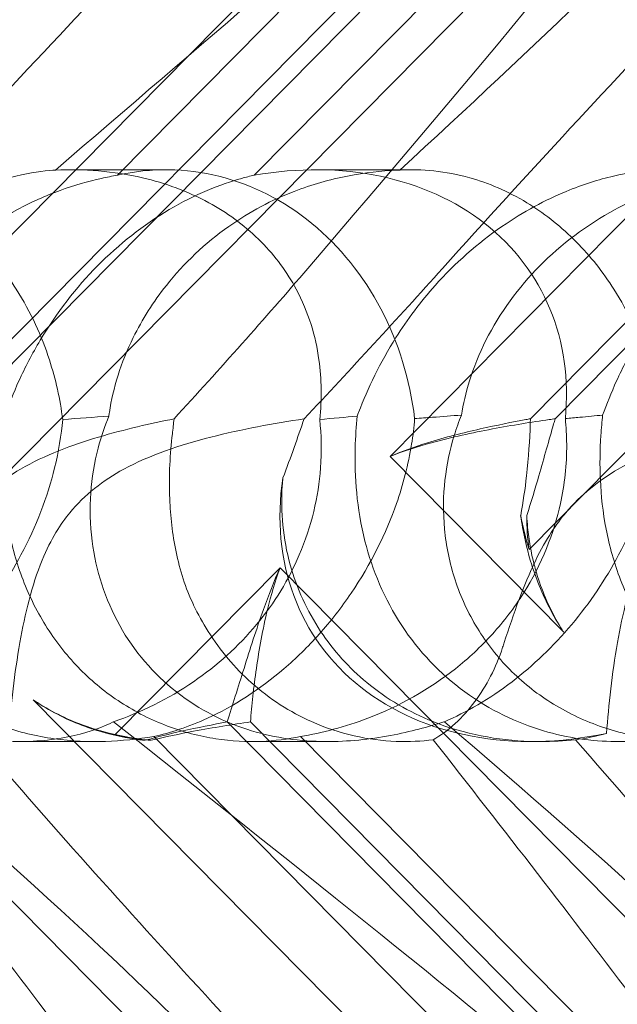
# Model space of a CAD drawing. Units: millimetres. Extents: x -3816 to 6238, y 6741 to 16496.
# Drawn here: x 983 to 1012, y 10686 to 10735 of the extents above; entities that cross this region are included whole.
import ezdxf

# ---------------------------------------------------------------- set-up
doc = ezdxf.new("R2010")
doc.units = ezdxf.units.MM

# ---------------------------------------------------------------- blocks, each defined once
blk = doc.blocks.new('A$C14E317D6')
at = {"color": 0, "linetype": 'Continuous', "lineweight": 0}
for p, q in [((978.304, 10708.936), (1045.766, 10777.203)), ((1025.218, 10767.996), (971.41, 10713.547)), ((1054.864, 10767.996), (1001.057, 10713.547)), ((1026.663, 10764.288), (978.37, 10715.418)), ((1027.892, 10764.288), (979.599, 10715.418)), ((1056.31, 10764.288), (1008.016, 10715.418)), ((1057.539, 10764.288), (1009.245, 10715.418)), ((1007.95, 10708.936), (1062.216, 10763.849)), ((987.533, 10727.501), (1014.426, 10754.715)), ((994.317, 10727.501), (1021.211, 10754.715)), ((989.935, 10727.77), (985.193, 10727.77)), ((1002.119, 10727.77), (997.377, 10727.77)), ((1001.057, 10713.547), (1009.668, 10704.832)), ((1017.532, 10655.837), (965.957, 10708.028)), ((995.603, 10708.028), (987.402, 10699.729)), ((1047.179, 10655.837), (995.603, 10708.028)), ((983.347, 10701.468), (1022.997, 10661.345)), ((992.97, 10700.376), (1031.086, 10661.806)), ((994.13, 10700.376), (1027.377, 10666.732)), ((986.449, 10699.402), (982.697, 10699.402)), ((1012.315, 10676.396), (989.333, 10699.652)), ((997.98, 10699.402), (994.228, 10699.402)), ((1019.593, 10676.396), (996.611, 10699.652)), ((1008.527, 10699.402), (1008.023, 10699.402))]:
    blk.add_line(p, q, dxfattribs=at)
for centre, major_axis, ratio, start_param, end_param in [((989.994, 10713.586), (0.247, -14.183), 0.873709, 1.685458, 3.321564), ((994.001, 10713.586), (-14.245, -8.737), 0.784388, 2.607833, 4.243939), ((1011.399, 10713.586), (-14.245, -8.737), 0.784388, 5.697398, 7.430592), ((1019.64, 10713.586), (0.247, -14.183), 0.873709, 4.908575, 5.031148), ((1023.647, 10713.586), (-14.245, -8.737), 0.784388, 5.830949, 5.953522), ((994.001, 10713.586), (-14.245, -8.737), 0.784388, 0.69178, 0.814353), ((989.994, 10713.586), (0.247, -14.183), 0.873709, 6.052591, 6.175164)]:
    blk.add_ellipse(centre, major_axis=major_axis, ratio=ratio, start_param=start_param, end_param=end_param, dxfattribs=at)
for points, knots in [([(973.537, 10753.06), (977.466, 10756.71), (980.901, 10759.638), (986.679, 10763.954), (988.841, 10765.222), (991.476, 10766.255), (992.273, 10766.364), (992.938, 10766.134), (993.12, 10766.024), (993.282, 10765.722), (993.32, 10765.607), (993.348, 10765.353), (993.347, 10765.231), (993.315, 10764.961), (993.286, 10764.822), (993.192, 10764.483), (993.117, 10764.284), (992.754, 10763.434), (992.281, 10762.645), (990.715, 10760.473), (989.428, 10758.946), (984.304, 10753.531), (980.143, 10749.718), (968.797, 10739.726), (961.947, 10733.91), (954.806, 10727.754)], [4.634078, 4.634078, 4.634078, 4.634078, 6.793872, 6.793872, 8.891779, 8.891779, 10.345777, 10.345777, 10.858696, 10.858696, 11.082023, 11.082023, 11.254541, 11.254541, 11.428064, 11.428064, 11.676888, 11.676888, 12.567912, 12.567912, 13.801165, 13.801165, 16.215927, 16.215927, 19.082552, 19.082552, 19.082552, 19.082552]), ([(967.328, 10722.874), (975.438, 10732.306), (982.719, 10741.165), (993.319, 10754.365), (996.792, 10758.802), (1001.009, 10763.954), (1002.132, 10765.222), (1003.334, 10766.255), (1003.632, 10766.364), (1003.819, 10766.134), (1003.861, 10766.024), (1003.861, 10765.722), (1003.854, 10765.607), (1003.818, 10765.353), (1003.796, 10765.231), (1003.737, 10764.961), (1003.702, 10764.822), (1003.608, 10764.483), (1003.546, 10764.284), (1003.262, 10763.434), (1002.943, 10762.645), (1001.89, 10760.473), (1001.028, 10758.946), (997.358, 10753.531), (994.149, 10749.718), (984.679, 10739.726), (978.588, 10733.91), (971.893, 10727.754)], [0, 0, 0, 0, 3.809464, 3.809464, 6.793872, 6.793872, 8.891779, 8.891779, 10.345777, 10.345777, 10.858696, 10.858696, 11.082023, 11.082023, 11.254541, 11.254541, 11.428064, 11.428064, 11.676888, 11.676888, 12.567912, 12.567912, 13.801165, 13.801165, 16.215927, 16.215927, 19.082552, 19.082552, 19.082552, 19.082552]), ([(1003.183, 10753.06), (1007.112, 10756.71), (1010.547, 10759.638), (1016.325, 10763.954), (1018.487, 10765.222), (1021.122, 10766.255), (1021.919, 10766.364), (1022.585, 10766.134), (1022.766, 10766.024), (1022.928, 10765.722), (1022.966, 10765.607), (1022.995, 10765.353), (1022.993, 10765.231), (1022.962, 10764.961), (1022.932, 10764.822), (1022.838, 10764.483), (1022.764, 10764.284), (1022.4, 10763.434), (1021.928, 10762.645), (1020.361, 10760.473), (1019.075, 10758.946), (1013.95, 10753.531), (1009.79, 10749.718), (998.443, 10739.726), (991.594, 10733.91), (984.452, 10727.754)], [4.634078, 4.634078, 4.634078, 4.634078, 6.793872, 6.793872, 8.891779, 8.891779, 10.345777, 10.345777, 10.858696, 10.858696, 11.082023, 11.082023, 11.254541, 11.254541, 11.428064, 11.428064, 11.676888, 11.676888, 12.567912, 12.567912, 13.801165, 13.801165, 16.215927, 16.215927, 19.082552, 19.082552, 19.082552, 19.082552]), ([(996.975, 10722.874), (1005.085, 10732.306), (1012.365, 10741.165), (1022.966, 10754.365), (1026.438, 10758.802), (1030.656, 10763.954), (1031.778, 10765.222), (1032.981, 10766.255), (1033.278, 10766.364), (1033.465, 10766.134), (1033.507, 10766.024), (1033.508, 10765.722), (1033.5, 10765.607), (1033.464, 10765.353), (1033.442, 10765.231), (1033.383, 10764.961), (1033.348, 10764.822), (1033.255, 10764.483), (1033.193, 10764.284), (1032.909, 10763.434), (1032.59, 10762.645), (1031.537, 10760.473), (1030.674, 10758.946), (1027.004, 10753.531), (1023.795, 10749.718), (1014.325, 10739.726), (1008.234, 10733.91), (1001.539, 10727.754)], [0, 0, 0, 0, 3.809464, 3.809464, 6.793872, 6.793872, 8.891779, 8.891779, 10.345777, 10.345777, 10.858696, 10.858696, 11.082023, 11.082023, 11.254541, 11.254541, 11.428064, 11.428064, 11.676888, 11.676888, 12.567912, 12.567912, 13.801165, 13.801165, 16.215927, 16.215927, 19.082552, 19.082552, 19.082552, 19.082552]), ([(974.012, 10722.874), (982.514, 10732.306), (990.874, 10741.165), (1000.111, 10750.169), (1001.683, 10751.667), (1003.183, 10753.06)], [0, 0, 0, 0, 3.809464, 3.809464, 4.634078, 4.634078, 4.634078, 4.634078]), ([(1003.659, 10722.874), (1012.16, 10732.306), (1020.52, 10741.165), (1029.757, 10750.169), (1031.329, 10751.667), (1032.83, 10753.06)], [0, 0, 0, 0, 3.809464, 3.809464, 4.634078, 4.634078, 4.634078, 4.634078]), ([(984.452, 10727.754), (984.411, 10727.752), (984.368, 10727.749), (983.847, 10727.71), (983.235, 10727.631), (981.77, 10727.29), (980.971, 10727.041), (979.118, 10726.272), (978.033, 10725.697), (975.755, 10724.126), (974.628, 10723.127), (972.92, 10721.219), (972.266, 10720.344), (971.701, 10719.449), (970.914, 10718.203), (970.309, 10716.931), (969.825, 10715.671), (969.801, 10715.609), (969.778, 10715.546)], [6.808223, 6.808223, 6.808223, 6.808223, 6.838917, 6.838917, 7.168203, 7.168203, 7.489185, 7.489185, 7.884391, 7.884391, 8.327882, 8.327882, 8.659941, 8.659941, 8.659941, 9.122051, 9.122051, 9.14637, 9.14637, 9.14637, 9.14637]), ([(984.452, 10727.754), (985.853, 10727.814), (987.322, 10727.709), (989.891, 10727.109), (991.007, 10726.709), (992.96, 10725.647), (993.789, 10725.048), (994.571, 10724.286), (994.618, 10724.24), (994.664, 10724.193)], [-4.6011, -4.6011, -4.6011, -4.6011, -3.947702, -3.947702, -3.450402, -3.450402, -3.031118, -3.031118, -3.003967, -3.003967, -3.003967, -3.003967]), ([(1001.539, 10727.754), (1001.475, 10727.752), (1001.41, 10727.749), (1000.635, 10727.71), (999.83, 10727.631), (998.073, 10727.29), (997.18, 10727.041), (995.201, 10726.272), (994.102, 10725.697), (991.878, 10724.126), (990.829, 10723.127), (989.312, 10721.219), (988.759, 10720.344), (988.317, 10719.449), (987.703, 10718.203), (987.312, 10716.931), (987.123, 10715.671), (987.114, 10715.609), (987.106, 10715.546)], [6.808223, 6.808223, 6.808223, 6.808223, 6.838917, 6.838917, 7.168203, 7.168203, 7.489185, 7.489185, 7.884391, 7.884391, 8.327882, 8.327882, 8.659941, 8.659941, 8.659941, 9.122051, 9.122051, 9.14637, 9.14637, 9.14637, 9.14637]), ([(1014.099, 10727.754), (1014.057, 10727.752), (1014.014, 10727.749), (1013.493, 10727.71), (1012.881, 10727.631), (1011.417, 10727.29), (1010.618, 10727.041), (1008.764, 10726.272), (1007.68, 10725.697), (1005.401, 10724.126), (1004.274, 10723.127), (1002.566, 10721.219), (1001.913, 10720.344), (1001.347, 10719.449), (1000.56, 10718.203), (999.955, 10716.931), (999.471, 10715.671), (999.447, 10715.609), (999.424, 10715.546)], [6.808223, 6.808223, 6.808223, 6.808223, 6.838917, 6.838917, 7.168203, 7.168203, 7.489185, 7.489185, 7.884391, 7.884391, 8.327882, 8.327882, 8.659941, 8.659941, 8.659941, 9.122051, 9.122051, 9.14637, 9.14637, 9.14637, 9.14637]), ([(1001.539, 10727.754), (1002.629, 10727.814), (1003.802, 10727.709), (1005.939, 10727.109), (1006.896, 10726.709), (1008.649, 10725.647), (1009.425, 10725.048), (1010.2, 10724.286), (1010.247, 10724.24), (1010.293, 10724.193)], [-4.6011, -4.6011, -4.6011, -4.6011, -3.947702, -3.947702, -3.450402, -3.450402, -3.031118, -3.031118, -3.003967, -3.003967, -3.003967, -3.003967]), ([(974.955, 10715.599), (975.037, 10716.135), (975.165, 10716.708), (975.554, 10717.96), (975.829, 10718.644), (976.845, 10720.657), (977.792, 10721.945), (979.884, 10724.062), (981.182, 10725.046), (983.262, 10726.166), (983.977, 10726.484), (985.388, 10726.999), (986.084, 10727.197), (986.999, 10727.401), (987.266, 10727.454), (987.533, 10727.501)], [3.045204, 3.045204, 3.045204, 3.045204, 3.243554, 3.243554, 3.468142, 3.468142, 3.917318, 3.917318, 4.366493, 4.366493, 4.591081, 4.591081, 4.815668, 4.815668, 4.904657, 4.904657, 4.904657, 4.904657]), ([(981.955, 10715.599), (982.15, 10716.135), (982.379, 10716.708), (982.949, 10717.96), (983.302, 10718.644), (984.5, 10720.657), (985.497, 10721.945), (987.59, 10724.062), (988.837, 10725.046), (990.736, 10726.166), (991.372, 10726.484), (992.59, 10726.999), (993.171, 10727.197), (993.902, 10727.401), (994.112, 10727.454), (994.317, 10727.501)], [3.045204, 3.045204, 3.045204, 3.045204, 3.243554, 3.243554, 3.468142, 3.468142, 3.917318, 3.917318, 4.366493, 4.366493, 4.591081, 4.591081, 4.815668, 4.815668, 4.904657, 4.904657, 4.904657, 4.904657]), ([(1004.601, 10715.599), (1004.683, 10716.135), (1004.812, 10716.708), (1005.2, 10717.96), (1005.475, 10718.644), (1006.492, 10720.657), (1007.438, 10721.945), (1009.53, 10724.062), (1010.829, 10725.046), (1012.909, 10726.166), (1013.623, 10726.484), (1015.035, 10726.999), (1015.731, 10727.197), (1016.645, 10727.401), (1016.912, 10727.454), (1017.179, 10727.501)], [3.045204, 3.045204, 3.045204, 3.045204, 3.243554, 3.243554, 3.468142, 3.468142, 3.917318, 3.917318, 4.366493, 4.366493, 4.591081, 4.591081, 4.815668, 4.815668, 4.904657, 4.904657, 4.904657, 4.904657]), ([(1011.602, 10715.599), (1011.796, 10716.135), (1012.025, 10716.708), (1012.595, 10717.96), (1012.948, 10718.644), (1014.147, 10720.657), (1015.144, 10721.945), (1017.236, 10724.062), (1018.483, 10725.046), (1020.382, 10726.166), (1021.019, 10726.484), (1022.236, 10726.999), (1022.817, 10727.197), (1023.549, 10727.401), (1023.758, 10727.454), (1023.964, 10727.501)], [3.045204, 3.045204, 3.045204, 3.045204, 3.243554, 3.243554, 3.468142, 3.468142, 3.917318, 3.917318, 4.366493, 4.366493, 4.591081, 4.591081, 4.815668, 4.815668, 4.904657, 4.904657, 4.904657, 4.904657]), ([(980.647, 10724.193), (981.355, 10723.477), (981.977, 10722.686), (983.241, 10720.699), (983.777, 10719.507), (984.468, 10717.382), (984.69, 10716.388), (984.816, 10715.38)], [-3.003967, -3.003967, -3.003967, -3.003967, -2.590179, -2.590179, -2.026922, -2.026922, -1.561112, -1.561112, -1.561112, -1.561112]), ([(994.664, 10724.193), (995.372, 10723.477), (995.949, 10722.686), (997.013, 10720.699), (997.367, 10719.507), (997.664, 10717.382), (997.675, 10716.388), (997.565, 10715.38)], [-3.003967, -3.003967, -3.003967, -3.003967, -2.590179, -2.590179, -2.026922, -2.026922, -1.561112, -1.561112, -1.561112, -1.561112]), ([(1010.293, 10724.193), (1011.001, 10723.477), (1011.623, 10722.686), (1012.887, 10720.699), (1013.423, 10719.507), (1014.114, 10717.382), (1014.336, 10716.388), (1014.463, 10715.38)], [-3.003967, -3.003967, -3.003967, -3.003967, -2.590179, -2.590179, -2.026922, -2.026922, -1.561112, -1.561112, -1.561112, -1.561112]), ([(969.778, 10715.546), (969.731, 10715.058), (969.693, 10714.528), (969.643, 10712.548), (969.751, 10710.98), (970.531, 10707.903), (971.127, 10706.469), (972.823, 10703.889), (973.881, 10702.768), (976.355, 10700.966), (977.69, 10700.335), (980.211, 10699.585), (981.422, 10699.413), (983.623, 10699.393), (984.566, 10699.513), (986.191, 10699.891), (986.832, 10700.136), (987.33, 10700.379), (987.337, 10700.383), (987.344, 10700.386)], [6.200217, 6.200217, 6.200217, 6.200217, 6.405815, 6.405815, 6.91435, 6.91435, 7.365922, 7.365922, 7.799981, 7.799981, 8.229132, 8.229132, 8.61452, 8.61452, 8.96222, 8.96222, 9.305907, 9.305907, 9.310787, 9.310787, 9.310787, 9.310787]), ([(989.333, 10699.652), (988.558, 10699.521), (987.728, 10699.434), (986.127, 10699.384), (985.264, 10699.42), (983.521, 10699.664), (982.642, 10699.873), (980.95, 10700.473), (980.134, 10700.867), (978.632, 10701.816), (977.944, 10702.372), (977.344, 10702.979), (976.743, 10703.587), (976.198, 10704.278), (975.282, 10705.777), (974.909, 10706.586), (974.364, 10708.249), (974.191, 10709.106), (974.033, 10710.785), (974.048, 10711.607), (974.216, 10713.112), (974.377, 10713.882), (974.702, 10714.942), (974.826, 10715.283), (974.955, 10715.599)], [8.424608, 8.424608, 8.424608, 8.424608, 8.672959, 8.672959, 8.930855, 8.930855, 9.188751, 9.188751, 9.446647, 9.446647, 9.704543, 9.704543, 9.704543, 9.962439, 9.962439, 10.220335, 10.220335, 10.478231, 10.478231, 10.736127, 10.736127, 10.985977, 10.985977, 11.112966, 11.112966, 11.112966, 11.112966]), ([(974.106, 10700.386), (975.189, 10700.851), (976.329, 10701.502), (978.505, 10703.169), (979.503, 10704.119), (981.321, 10706.285), (982.102, 10707.447), (983.506, 10710.085), (984.059, 10711.543), (984.614, 10713.801), (984.747, 10714.604), (984.816, 10715.38)], [5.234746, 5.234746, 5.234746, 5.234746, 5.54822, 5.54822, 5.835046, 5.835046, 6.117419, 6.117419, 6.450005, 6.450005, 6.641461, 6.641461, 6.641461, 6.641461]), ([(990.338, 10715.413), (989.204, 10715.185), (987.896, 10714.893), (985.287, 10714.118), (983.937, 10713.623), (982.248, 10712.638), (981.787, 10712.324), (980.907, 10711.599), (980.502, 10711.198), (980.126, 10710.754)], [1.6870118, 1.6870118, 1.6870118, 1.6870118, 1.9297069, 1.9297069, 2.1717669, 2.1717669, 2.2664293, 2.2664293, 2.3614409, 2.3614409, 2.3614409, 2.3614409]), ([(996.611, 10699.652), (996.005, 10699.521), (995.321, 10699.434), (993.956, 10699.384), (993.195, 10699.42), (991.619, 10699.664), (990.805, 10699.873), (989.21, 10700.473), (988.427, 10700.867), (986.967, 10701.816), (986.289, 10702.372), (985.688, 10702.979), (985.087, 10703.587), (984.533, 10704.278), (983.574, 10705.777), (983.169, 10706.586), (982.527, 10708.249), (982.289, 10709.106), (981.964, 10710.785), (981.877, 10711.607), (981.808, 10713.112), (981.822, 10713.882), (981.891, 10714.942), (981.922, 10715.283), (981.955, 10715.599)], [8.424608, 8.424608, 8.424608, 8.424608, 8.672959, 8.672959, 8.930855, 8.930855, 9.188751, 9.188751, 9.446647, 9.446647, 9.704543, 9.704543, 9.704543, 9.962439, 9.962439, 10.220335, 10.220335, 10.478231, 10.478231, 10.736127, 10.736127, 10.985977, 10.985977, 11.112966, 11.112966, 11.112966, 11.112966]), ([(996.796, 10715.413), (995.289, 10715.185), (993.689, 10714.893), (990.644, 10714.118), (989.143, 10713.623), (987.336, 10712.638), (986.851, 10712.324), (985.945, 10711.599), (985.537, 10711.198), (985.17, 10710.754)], [1.6870118, 1.6870118, 1.6870118, 1.6870118, 1.9297069, 1.9297069, 2.1717669, 2.1717669, 2.2664293, 2.2664293, 2.3614409, 2.3614409, 2.3614409, 2.3614409]), ([(987.106, 10715.546), (986.905, 10715.058), (986.724, 10714.528), (986.209, 10712.548), (986.067, 10710.98), (986.457, 10707.903), (986.91, 10706.469), (988.354, 10703.889), (989.305, 10702.768), (991.603, 10700.966), (992.875, 10700.335), (995.367, 10699.585), (996.604, 10699.413), (998.981, 10699.393), (1000.059, 10699.513), (1002.07, 10699.891), (1002.952, 10700.136), (1003.731, 10700.379), (1003.742, 10700.383), (1003.752, 10700.386)], [6.200217, 6.200217, 6.200217, 6.200217, 6.405815, 6.405815, 6.91435, 6.91435, 7.365922, 7.365922, 7.799981, 7.799981, 8.229132, 8.229132, 8.61452, 8.61452, 8.96222, 8.96222, 9.305907, 9.305907, 9.310787, 9.310787, 9.310787, 9.310787]), ([(987.344, 10700.386), (988.687, 10700.851), (990.035, 10701.502), (992.472, 10703.169), (993.529, 10704.119), (995.328, 10706.285), (996.033, 10707.447), (997.163, 10710.085), (997.501, 10711.543), (997.666, 10713.801), (997.647, 10714.604), (997.565, 10715.38)], [5.234746, 5.234746, 5.234746, 5.234746, 5.54822, 5.54822, 5.835046, 5.835046, 6.117419, 6.117419, 6.450005, 6.450005, 6.641461, 6.641461, 6.641461, 6.641461]), ([(1002.276, 10715.423), (1002.243, 10715.006), (1002.193, 10714.579), (1001.963, 10713.151), (1001.699, 10712.138), (1000.866, 10709.753), (1000.098, 10708.191), (998.64, 10706.046), (998.104, 10705.361), (996.977, 10704.101), (996.385, 10703.525), (994.602, 10701.995), (993.274, 10701.144), (991.058, 10700.124), (990.145, 10699.83), (989.333, 10699.652)], [2.301423, 2.301423, 2.301423, 2.301423, 2.436149, 2.436149, 2.749398, 2.749398, 3.240858, 3.240858, 3.486589, 3.486589, 3.732319, 3.732319, 4.227448, 4.227448, 4.594556, 4.594556, 4.594556, 4.594556]), ([(1009.751, 10715.423), (1009.793, 10715.006), (1009.816, 10714.579), (1009.823, 10713.151), (1009.711, 10712.138), (1009.19, 10709.753), (1008.578, 10708.191), (1007.223, 10706.046), (1006.702, 10705.361), (1005.558, 10704.101), (1004.936, 10703.525), (1003.007, 10701.995), (1001.491, 10701.144), (998.82, 10700.124), (997.674, 10699.83), (996.611, 10699.652)], [2.301423, 2.301423, 2.301423, 2.301423, 2.436149, 2.436149, 2.749398, 2.749398, 3.240858, 3.240858, 3.486589, 3.486589, 3.732319, 3.732319, 4.227448, 4.227448, 4.594556, 4.594556, 4.594556, 4.594556]), ([(999.424, 10715.546), (999.377, 10715.058), (999.34, 10714.528), (999.289, 10712.548), (999.397, 10710.98), (1000.177, 10707.903), (1000.774, 10706.469), (1002.47, 10703.889), (1003.527, 10702.768), (1006.002, 10700.966), (1007.336, 10700.335), (1009.857, 10699.585), (1011.069, 10699.413), (1013.27, 10699.393), (1014.213, 10699.513), (1015.837, 10699.891), (1016.479, 10700.136), (1016.976, 10700.379), (1016.983, 10700.383), (1016.99, 10700.386)], [6.200217, 6.200217, 6.200217, 6.200217, 6.405815, 6.405815, 6.91435, 6.91435, 7.365922, 7.365922, 7.799981, 7.799981, 8.229132, 8.229132, 8.61452, 8.61452, 8.96222, 8.96222, 9.305907, 9.305907, 9.310787, 9.310787, 9.310787, 9.310787]), ([(1001.057, 10713.547), (1001.72, 10713.81), (1002.409, 10714.03), (1004.115, 10714.503), (1005.14, 10714.724), (1007.121, 10715.098), (1008.076, 10715.25), (1009.052, 10715.391), (1009.149, 10715.405), (1009.245, 10715.418)], [5.525418, 5.525418, 5.525418, 5.525418, 5.7396082, 5.7396082, 6.0510548, 6.0510548, 6.3625014, 6.3625014, 6.3968029, 6.3968029, 6.3968029, 6.3968029]), ([(1001.057, 10713.547), (1001.668, 10713.81), (1002.291, 10714.03), (1003.808, 10714.503), (1004.695, 10714.724), (1006.35, 10715.098), (1007.119, 10715.25), (1007.869, 10715.391), (1007.943, 10715.405), (1008.016, 10715.418)], [5.525418, 5.525418, 5.525418, 5.525418, 5.7396082, 5.7396082, 6.0510548, 6.0510548, 6.3625014, 6.3625014, 6.3968029, 6.3968029, 6.3968029, 6.3968029]), ([(1004.601, 10715.599), (1004.124, 10715.563), (1003.639, 10715.526), (1002.866, 10715.468), (1002.573, 10715.446), (1002.276, 10715.423)], [8.5023876, 8.5023876, 8.5023876, 8.5023876, 8.6649959, 8.6649959, 8.7617863, 8.7617863, 8.7617863, 8.7617863]), ([(1018.979, 10699.652), (1018.204, 10699.521), (1017.375, 10699.434), (1015.774, 10699.384), (1014.91, 10699.42), (1013.167, 10699.664), (1012.288, 10699.873), (1010.596, 10700.473), (1009.781, 10700.867), (1008.278, 10701.816), (1007.591, 10702.372), (1006.99, 10702.979), (1006.389, 10703.587), (1005.845, 10704.278), (1004.928, 10705.777), (1004.556, 10706.586), (1004.011, 10708.249), (1003.837, 10709.106), (1003.679, 10710.785), (1003.695, 10711.607), (1003.862, 10713.112), (1004.023, 10713.882), (1004.349, 10714.942), (1004.472, 10715.283), (1004.601, 10715.599)], [8.424608, 8.424608, 8.424608, 8.424608, 8.672959, 8.672959, 8.930855, 8.930855, 9.188751, 9.188751, 9.446647, 9.446647, 9.704543, 9.704543, 9.704543, 9.962439, 9.962439, 10.220335, 10.220335, 10.478231, 10.478231, 10.736127, 10.736127, 10.985977, 10.985977, 11.112966, 11.112966, 11.112966, 11.112966]), ([(1003.752, 10700.386), (1004.836, 10700.851), (1005.975, 10701.502), (1008.151, 10703.169), (1009.15, 10704.119), (1010.968, 10706.285), (1011.748, 10707.447), (1013.153, 10710.085), (1013.706, 10711.543), (1014.26, 10713.801), (1014.393, 10714.604), (1014.463, 10715.38)], [5.234746, 5.234746, 5.234746, 5.234746, 5.54822, 5.54822, 5.835046, 5.835046, 6.117419, 6.117419, 6.450005, 6.450005, 6.641461, 6.641461, 6.641461, 6.641461]), ([(1008.016, 10715.418), (1008.015, 10715.332), (1008.012, 10715.246), (1007.986, 10714.373), (1007.929, 10713.5), (1007.754, 10711.941), (1007.659, 10711.279), (1007.535, 10710.61)], [3.8311965, 3.8311965, 3.8311965, 3.8311965, 3.8654979, 3.8654979, 4.1769445, 4.1769445, 4.3934401, 4.3934401, 4.3934401, 4.3934401]), ([(1009.245, 10715.418), (1009.22, 10715.332), (1009.195, 10715.246), (1008.943, 10714.373), (1008.7, 10713.5), (1008.249, 10711.941), (1008.053, 10711.279), (1007.839, 10710.61)], [3.8311965, 3.8311965, 3.8311965, 3.8311965, 3.8654979, 3.8654979, 4.1769445, 4.1769445, 4.3934401, 4.3934401, 4.3934401, 4.3934401]), ([(1011.602, 10715.599), (1011.236, 10715.563), (1010.854, 10715.526), (1010.233, 10715.468), (1009.995, 10715.446), (1009.751, 10715.423)], [8.5023876, 8.5023876, 8.5023876, 8.5023876, 8.6649959, 8.6649959, 8.7617863, 8.7617863, 8.7617863, 8.7617863]), ([(1019.984, 10715.413), (1018.85, 10715.185), (1017.543, 10714.893), (1014.933, 10714.118), (1013.584, 10713.623), (1011.895, 10712.638), (1011.434, 10712.324), (1010.553, 10711.599), (1010.148, 10711.198), (1009.773, 10710.754)], [1.6870118, 1.6870118, 1.6870118, 1.6870118, 1.9297069, 1.9297069, 2.1717669, 2.1717669, 2.2664293, 2.2664293, 2.3614409, 2.3614409, 2.3614409, 2.3614409]), ([(1026.257, 10699.652), (1025.651, 10699.521), (1024.968, 10699.434), (1023.603, 10699.384), (1022.842, 10699.42), (1021.266, 10699.664), (1020.451, 10699.873), (1018.856, 10700.473), (1018.074, 10700.867), (1016.613, 10701.816), (1015.935, 10702.372), (1015.334, 10702.979), (1014.734, 10703.587), (1014.18, 10704.278), (1013.221, 10705.777), (1012.816, 10706.586), (1012.173, 10708.249), (1011.935, 10709.106), (1011.611, 10710.785), (1011.524, 10711.607), (1011.455, 10713.112), (1011.468, 10713.882), (1011.537, 10714.942), (1011.568, 10715.283), (1011.602, 10715.599)], [8.424608, 8.424608, 8.424608, 8.424608, 8.672959, 8.672959, 8.930855, 8.930855, 9.188751, 9.188751, 9.446647, 9.446647, 9.704543, 9.704543, 9.704543, 9.962439, 9.962439, 10.220335, 10.220335, 10.478231, 10.478231, 10.736127, 10.736127, 10.985977, 10.985977, 11.112966, 11.112966, 11.112966, 11.112966]), ([(990.259, 10714.663), (990.142, 10713.701), (990.077, 10712.606), (990.158, 10710.585), (990.254, 10709.699), (990.627, 10707.914), (990.907, 10707.021), (991.306, 10706.185), (991.308, 10706.18), (991.31, 10706.176)], [0, 0, 0, 0, 0.3674101, 0.3674101, 0.6392432, 0.6392432, 0.9185633, 0.9185633, 0.9200023, 0.9200023, 0.9200023, 0.9200023]), ([(1008.527, 10699.402), (1008.351, 10699.402), (1008.174, 10699.405), (1006.395, 10699.463), (1004.756, 10699.762), (1002.007, 10700.863), (1000.896, 10701.509), (999.023, 10703.057), (998.248, 10703.911), (996.937, 10705.884), (996.428, 10707), (995.743, 10709.471), (995.62, 10710.799), (995.716, 10712.217), (995.727, 10712.35), (995.74, 10712.483)], [1.667839, 1.667839, 1.667839, 1.667839, 1.724788, 1.724788, 2.235551, 2.235551, 2.617943, 2.617943, 2.957606, 2.957606, 3.317442, 3.317442, 3.717547, 3.717547, 3.759563, 3.759563, 3.759563, 3.759563]), ([(985.17, 10710.754), (984.726, 10710.218), (984.237, 10709.474), (983.284, 10707.152), (982.942, 10705.742), (982.42, 10702.776), (982.253, 10701.212), (982.149, 10699.809)], [0, 0, 0, 0, 0.2108998, 0.2108998, 0.4532032, 0.4532032, 0.7136693, 0.7136693, 0.7136693, 0.7136693]), ([(1009.773, 10710.754), (1009.319, 10710.218), (1008.804, 10709.474), (1007.676, 10707.152), (1007.183, 10705.742), (1006.691, 10704.236), (1006.666, 10704.159), (1006.641, 10704.081)], [0, 0, 0, 0, 0.2108998, 0.2108998, 0.4532032, 0.4532032, 0.466263, 0.466263, 0.466263, 0.466263]), ([(1007.535, 10710.61), (1007.562, 10710.416), (1007.593, 10710.222), (1007.739, 10709.411), (1007.89, 10708.788), (1008.084, 10708.173)], [4.0146681, 4.0146681, 4.0146681, 4.0146681, 4.0739348, 4.0739348, 4.2606624, 4.2606624, 4.2606624, 4.2606624]), ([(1007.839, 10710.61), (1007.848, 10710.416), (1007.862, 10710.222), (1007.939, 10709.411), (1008.047, 10708.788), (1008.207, 10708.173)], [4.0146681, 4.0146681, 4.0146681, 4.0146681, 4.0739348, 4.0739348, 4.2606624, 4.2606624, 4.2606624, 4.2606624]), ([(1014.816, 10710.754), (1014.373, 10710.218), (1013.884, 10709.474), (1012.93, 10707.152), (1012.588, 10705.742), (1012.066, 10702.776), (1011.899, 10701.212), (1011.795, 10699.809)], [0, 0, 0, 0, 0.2108998, 0.2108998, 0.4532032, 0.4532032, 0.7136693, 0.7136693, 0.7136693, 0.7136693]), ([(992.97, 10700.376), (993.235, 10701.192), (993.513, 10702.09), (994.108, 10703.98), (994.423, 10704.972), (995.028, 10706.658), (995.297, 10707.353), (995.603, 10708.028)], [3.8441239, 3.8441239, 3.8441239, 3.8441239, 4.1615449, 4.1615449, 4.4799349, 4.4799349, 4.7039593, 4.7039593, 4.7039593, 4.7039593]), ([(994.13, 10700.376), (994.195, 10701.192), (994.289, 10702.09), (994.56, 10703.98), (994.737, 10704.972), (995.149, 10706.658), (995.351, 10707.353), (995.603, 10708.028)], [3.8441239, 3.8441239, 3.8441239, 3.8441239, 4.1615449, 4.1615449, 4.4799349, 4.4799349, 4.7039593, 4.7039593, 4.7039593, 4.7039593]), ([(1009.668, 10704.832), (1009.622, 10704.902), (1009.576, 10704.972), (1009.052, 10705.8), (1008.648, 10706.617), (1008.242, 10707.695), (1008.16, 10707.933), (1008.084, 10708.173)], [5.087435, 5.087435, 5.087435, 5.087435, 5.1117169, 5.1117169, 5.3711624, 5.3711624, 5.4438803, 5.4438803, 5.4438803, 5.4438803]), ([(1008.207, 10708.173), (1008.269, 10707.933), (1008.339, 10707.695), (1008.695, 10706.617), (1009.072, 10705.8), (1009.579, 10704.972), (1009.623, 10704.902), (1009.668, 10704.832)], [4.2606624, 4.2606624, 4.2606624, 4.2606624, 4.3333803, 4.3333803, 4.5928258, 4.5928258, 4.6171077, 4.6171077, 4.6171077, 4.6171077]), ([(1003.191, 10699.49), (1002.622, 10699.417), (1002.007, 10699.385), (1000.01, 10699.463), (998.568, 10699.762), (996.099, 10700.863), (995.084, 10701.509), (993.357, 10703.057), (992.635, 10703.911), (991.766, 10705.289), (991.526, 10705.725), (991.31, 10706.176)], [1.476307, 1.476307, 1.476307, 1.476307, 1.724788, 1.724788, 2.235551, 2.235551, 2.617943, 2.617943, 2.957606, 2.957606, 3.106372, 3.106372, 3.106372, 3.106372]), ([(1003.191, 10699.49), (1003.95, 10699.924), (1004.658, 10700.569), (1005.838, 10702.159), (1006.314, 10703.071), (1006.641, 10704.081)], [0, 0, 0, 0, 0.3731965, 0.3731965, 0.7227276, 0.7227276, 0.7227276, 0.7227276]), ([(983.347, 10701.468), (983.416, 10701.422), (983.487, 10701.376), (984.313, 10700.854), (985.133, 10700.459), (986.224, 10700.074), (986.466, 10699.997), (986.709, 10699.927)], [5.087435, 5.087435, 5.087435, 5.087435, 5.1117169, 5.1117169, 5.3711624, 5.3711624, 5.4438803, 5.4438803, 5.4438803, 5.4438803]), ([(986.587, 10699.927), (986.357, 10699.997), (986.127, 10700.074), (985.087, 10700.459), (984.292, 10700.854), (983.484, 10701.376), (983.415, 10701.422), (983.347, 10701.468)], [4.2606624, 4.2606624, 4.2606624, 4.2606624, 4.3333803, 4.3333803, 4.5928258, 4.5928258, 4.6171077, 4.6171077, 4.6171077, 4.6171077]), ([(957.697, 10700.386), (966.372, 10693.491), (974.513, 10687.098), (985.939, 10677.33), (990.294, 10673.315), (993.942, 10669.141), (994.268, 10668.758), (994.581, 10668.379)], [0.744825, 0.744825, 0.744825, 0.744825, 4.153495, 4.153495, 6.55298, 6.55298, 6.798196, 6.798196, 6.798196, 6.798196]), ([(974.106, 10700.386), (982.163, 10693.491), (989.259, 10687.098), (998.317, 10677.33), (1001.451, 10673.315), (1003.451, 10669.141), (1003.622, 10668.758), (1003.778, 10668.379)], [0.744825, 0.744825, 0.744825, 0.744825, 4.153495, 4.153495, 6.55298, 6.55298, 6.798196, 6.798196, 6.798196, 6.798196]), ([(987.344, 10700.386), (996.018, 10693.491), (1004.159, 10687.098), (1015.585, 10677.33), (1019.94, 10673.315), (1023.588, 10669.141), (1023.914, 10668.758), (1024.228, 10668.379)], [0.744825, 0.744825, 0.744825, 0.744825, 4.153495, 4.153495, 6.55298, 6.55298, 6.798196, 6.798196, 6.798196, 6.798196]), ([(988.904, 10699.463), (989.52, 10699.634), (990.124, 10699.781), (991.526, 10700.098), (992.295, 10700.25), (992.97, 10700.376)], [5.8345592, 5.8345592, 5.8345592, 5.8345592, 6.0510548, 6.0510548, 6.3621798, 6.3621798, 6.3621798, 6.3621798]), ([(989.208, 10699.463), (989.914, 10699.634), (990.619, 10699.781), (992.297, 10700.098), (993.251, 10700.25), (994.13, 10700.376)], [5.8345592, 5.8345592, 5.8345592, 5.8345592, 6.0510548, 6.0510548, 6.3621798, 6.3621798, 6.3621798, 6.3621798]), ([(1003.752, 10700.386), (1011.809, 10693.491), (1018.905, 10687.098), (1027.963, 10677.33), (1031.097, 10673.315), (1033.097, 10669.141), (1033.268, 10668.758), (1033.424, 10668.379)], [0.744825, 0.744825, 0.744825, 0.744825, 4.153495, 4.153495, 6.55298, 6.55298, 6.798196, 6.798196, 6.798196, 6.798196]), ([(986.587, 10699.927), (987.177, 10699.748), (987.772, 10699.617), (988.538, 10699.504), (988.722, 10699.481), (988.904, 10699.463)], [5.4438803, 5.4438803, 5.4438803, 5.4438803, 5.6306079, 5.6306079, 5.6898746, 5.6898746, 5.6898746, 5.6898746]), ([(986.709, 10699.927), (987.334, 10699.748), (987.971, 10699.617), (988.807, 10699.504), (989.008, 10699.481), (989.208, 10699.463)], [5.4438803, 5.4438803, 5.4438803, 5.4438803, 5.6306079, 5.6306079, 5.6898746, 5.6898746, 5.6898746, 5.6898746]), ([(1004.917, 10660.165), (1004.911, 10660.085), (1004.902, 10660.012), (1004.829, 10659.666), (1004.678, 10659.503), (1003.699, 10660.089), (1002.75, 10661.095), (999.504, 10665.153), (997.157, 10668.317), (991.022, 10676.602), (987.47, 10681.391), (980.461, 10690.624), (977.07, 10695.018), (973.544, 10699.49)], [9.892609, 9.892609, 9.892609, 9.892609, 10.252484, 10.252484, 11.828724, 11.828724, 13.905795, 13.905795, 16.278815, 16.278815, 18.675757, 18.675757, 20.663569, 20.663569, 20.663569, 20.663569]), ([(1008.194, 10670.382), (1007.468, 10671.039), (1006.726, 10671.724), (1001.543, 10676.602), (996.913, 10681.391), (988.391, 10690.624), (984.483, 10695.018), (980.6, 10699.49)], [15.867439, 15.867439, 15.867439, 15.867439, 16.278815, 16.278815, 18.675757, 18.675757, 20.663569, 20.663569, 20.663569, 20.663569]), ([(1034.564, 10660.165), (1034.557, 10660.085), (1034.548, 10660.012), (1034.475, 10659.666), (1034.324, 10659.503), (1033.345, 10660.089), (1032.397, 10661.095), (1029.15, 10665.153), (1026.803, 10668.317), (1020.669, 10676.602), (1017.117, 10681.391), (1010.107, 10690.624), (1006.716, 10695.018), (1003.191, 10699.49)], [9.892609, 9.892609, 9.892609, 9.892609, 10.252484, 10.252484, 11.828724, 11.828724, 13.905795, 13.905795, 16.278815, 16.278815, 18.675757, 18.675757, 20.663569, 20.663569, 20.663569, 20.663569]), ([(1037.84, 10670.382), (1037.114, 10671.039), (1036.372, 10671.724), (1031.189, 10676.602), (1026.559, 10681.391), (1018.038, 10690.624), (1014.129, 10695.018), (1010.247, 10699.49)], [15.867439, 15.867439, 15.867439, 15.867439, 16.278815, 16.278815, 18.675757, 18.675757, 20.663569, 20.663569, 20.663569, 20.663569])]:
    blk.add_open_spline(points, degree=3, knots=knots, dxfattribs=at)
for points in [[(990.338, 10715.413), (992.607, 10717.879), (994.832, 10720.383), (996.975, 10722.874)], [(996.796, 10715.413), (999.114, 10717.879), (1001.413, 10720.383), (1003.659, 10722.874)], [(984.816, 10715.38), (985.603, 10715.436), (986.371, 10715.492), (987.106, 10715.546)], [(990.259, 10714.663), (990.29, 10714.918), (990.316, 10715.168), (990.338, 10715.413)], [(995.74, 10712.483), (996.129, 10713.498), (996.475, 10714.495), (996.796, 10715.413)], [(997.565, 10715.38), (998.223, 10715.436), (998.848, 10715.492), (999.424, 10715.546)], [(1011.795, 10699.809), (1011.241, 10699.655), (1010.722, 10699.553), (1010.247, 10699.49)], [(1010.247, 10699.49), (1009.692, 10699.434), (1009.118, 10699.402), (1008.527, 10699.402)]]:
    blk.add_open_spline(points, degree=3, dxfattribs=at)

msp = doc.modelspace()

# ---------------------------------------------------------------- block references
msp.add_blockref('A$C14E317D6', (0, 0))

doc.saveas('drawing.dxf')
